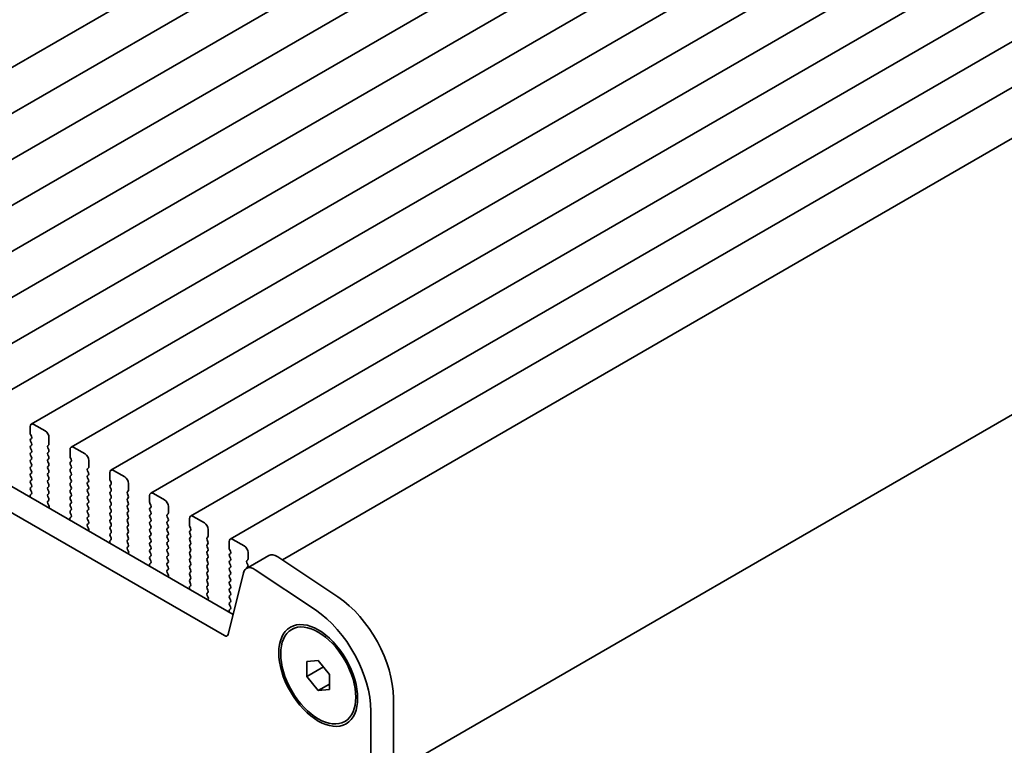
# Model space of a CAD drawing. Units: millimetres. Extents: x 0 to 6687, y 0 to 1124.
# Drawn here: x 211 to 304, y 346 to 415 of the extents above; entities that cross this region are included whole.
import ezdxf

# ---------------------------------------------------------------- set-up
doc = ezdxf.new("R2010")
doc.units = ezdxf.units.MM
doc.header["$LTSCALE"] = 2.5
doc.layers.get('Defpoints').update_dxf_attribs({"lineweight": 25})
doc.layers.add('Dimension (ISO)', color=7, linetype='Continuous', lineweight=18)
doc.layers.add('Visible (ISO)', color=7, linetype='Continuous', lineweight=35)
doc.styles.add('Note Text (TK)', font='MS PGothic.ttf')
doc.dimstyles.new('Default - Method 1b (TK)', dxfattribs={"dimscale": 2.5, "dimtxt": 2.5, "dimasz": 2.5, "dimexe": 1, "dimexo": 1.5, "dimgap": 1, "dimtad": 1, "dimrnd": 1e-08, "dimdsep": 46, "dimtxsty": 'Note Text (TK)', "dimcen": 0.09, "dimdle": 5, "dimclrd": 100, "dimclre": 100, "dimclrt": 7, "dimadec": 1, "dimazin": 1, "dimtfac": 1, "dimtmove": 0, "dimatfit": 3, "dimfxl": 0, "dimtolj": 1, "dimlwd": -1, "dimlwe": -1, "dimarcsym": 0})

# ---------------------------------------------------------------- blocks, each defined once
blk = doc.blocks.new('*D4')
at = {"layer": 'Defpoints', "color": 0, "transparency": 16777216}
for p in [(80.253, 394.038), (244.301, 299.324), (244.301, 246.252)]:
    blk.add_point(p, dxfattribs=at)
at = {"layer": 'Dimension (ISO)', "color": 100, "transparency": 16777216}
for p, q in [((80.253, 389.708), (80.253, 338.079)), ((85.665, 337.841), (238.889, 249.377)), ((244.301, 294.994), (244.301, 243.365))]:
    blk.add_line(p, q, dxfattribs=at)
for points in [[(86.186, 338.743), (85.145, 336.939), (80.253, 340.966)], [(239.41, 250.279), (238.368, 248.475), (244.301, 246.252)]]:
    blk.add_solid(points, dxfattribs=at)
at = {"layer": 'Dimension (ISO)', "color": 7, "transparency": 16777216, "insert": (161.003, 300.175), "char_height": 6.25, "attachment_point": 4, "rotation": 330, "style": 'Note Text (TK)'}
blk.add_mtext('\\A1;{\\Q-30.000;\\W0.816;\\H0.816x;232}', dxfattribs=at)
blk = doc.blocks.new('*D5')
at = {"layer": 'Defpoints', "color": 0, "transparency": 16777216}
for p in [(435.892, 407.572), (481.854, 381.036), (239.352, 296.467)]:
    blk.add_point(p, dxfattribs=at)
at = {"layer": 'Dimension (ISO)', "color": 100, "transparency": 16777216}
for p, q in [((439.628, 405.415), (484.345, 379.598)), ((294.206, 271.07), (476.462, 377.876)), ((243.088, 294.31), (291.304, 266.472))]:
    blk.add_line(p, q, dxfattribs=at)
for points in [[(475.935, 378.774), (476.988, 376.977), (481.854, 381.036)], [(293.679, 271.969), (294.733, 270.171), (288.814, 267.91)]]:
    blk.add_solid(points, dxfattribs=at)
at = {"layer": 'Dimension (ISO)', "color": 7, "transparency": 16777216, "insert": (378.978, 326.601), "char_height": 6.25, "attachment_point": 4, "rotation": 30.37125, "style": 'Note Text (TK)'}
blk.add_mtext('\\A1;{\\Q-29.629;\\W0.820;\\H0.816x;273}', dxfattribs=at)

msp = doc.modelspace()

# ---------------------------------------------------------------- linework, layer by layer
at = {"layer": 'Visible (ISO)'}
for p, q in [((371.1539, 502.7589), (182.3564, 393.7566)), ((374.9016, 500.5952), (186.1041, 391.5929)), ((378.6492, 498.4314), (189.8517, 389.4291)), ((382.3969, 496.2677), (193.5994, 387.2654)), ((386.1446, 494.104), (197.3471, 385.1017)), ((389.8922, 491.9403), (201.0947, 382.938)), ((393.6399, 489.7766), (204.8424, 380.7743)), ((397.3876, 487.6129), (208.5901, 378.6106)), ((401.1352, 485.4491), (212.3377, 376.4469)), ((404.8829, 483.2854), (216.0854, 374.2831)), ((408.6306, 481.1217), (219.8331, 372.1194)), ((412.3782, 478.958), (223.5807, 369.9557)), ((416.1259, 476.7943), (227.3284, 367.792)), ((419.8736, 474.6306), (231.0761, 365.6283)), ((424.0028, 472.2456), (235.9783, 363.6895)), ((433.97, 451.9864), (246.4228, 343.706)), ((231.3337, 358.5392), (96.1469, 436.5893)), ((230.5286, 356.5545), (94.0256, 435.3646)), ((213.6484, 375.8097), (212.5877, 376.4221)), ((212.2342, 376.218), (212.2342, 375.6056)), ((212.2625, 375.4913), (212.3473, 375.3117)), ((212.3473, 375.1157), (212.2625, 375.034)), ((212.2625, 374.8381), (212.3473, 374.6585)), ((214.0019, 374.585), (214.0019, 375.1973)), ((212.3473, 374.4625), (212.2625, 374.3808)), ((212.2625, 374.1849), (212.3473, 374.0053)), ((212.3473, 373.8093), (212.2625, 373.7276)), ((213.8888, 374.4217), (213.9737, 374.5033)), ((213.9737, 374.0461), (213.8888, 374.2257)), ((213.8888, 373.7685), (213.9737, 373.8501)), ((215.9818, 374.0542), (215.9818, 373.4419)), ((217.3961, 373.646), (216.3354, 374.2584)), ((212.2625, 373.5317), (212.3473, 373.3521)), ((212.3473, 373.1561), (212.2625, 373.0745)), ((212.2625, 372.8785), (212.3473, 372.6989)), ((213.9737, 373.3929), (213.8888, 373.5725)), ((213.8888, 373.1153), (213.9737, 373.1969)), ((213.9737, 372.7397), (213.8888, 372.9193)), ((216.0101, 373.3276), (216.095, 373.1479)), ((216.095, 372.952), (216.0101, 372.8703)), ((216.0101, 372.6744), (216.095, 372.4947)), ((217.7496, 372.4213), (217.7496, 373.0336)), ((212.3473, 372.5029), (212.2625, 372.4213)), ((212.2625, 372.2253), (212.3473, 372.0457)), ((212.3473, 371.8497), (212.2625, 371.7681)), ((213.8888, 372.4621), (213.9737, 372.5437)), ((213.9737, 372.0865), (213.8888, 372.2661)), ((213.8888, 371.8089), (213.9737, 371.8905)), ((216.095, 372.2988), (216.0101, 372.2171)), ((216.0101, 372.0212), (216.095, 371.8415)), ((217.6365, 372.258), (217.7213, 372.3396)), ((217.7213, 371.8824), (217.6365, 372.062)), ((219.7295, 371.8905), (219.7295, 371.2782)), ((221.1437, 371.4823), (220.0831, 372.0947)), ((212.2625, 371.5721), (212.3473, 371.3925)), ((212.3473, 371.1965), (212.2625, 371.1149)), ((212.2625, 370.9189), (212.3473, 370.7393)), ((213.9737, 371.4333), (213.8888, 371.6129)), ((213.8888, 371.1557), (213.9737, 371.2373)), ((213.9737, 370.7801), (213.8888, 370.9597)), ((216.095, 371.6456), (216.0101, 371.5639)), ((216.0101, 371.368), (216.095, 371.1883)), ((216.095, 370.9924), (216.0101, 370.9107)), ((217.6365, 371.6048), (217.7213, 371.6864)), ((217.7213, 371.2292), (217.6365, 371.4088)), ((217.6365, 370.9516), (217.7213, 371.0332)), ((219.7578, 371.1639), (219.8426, 370.9842)), ((221.4973, 370.2575), (221.4973, 370.8699)), ((212.3446, 369.8912), (212.2488, 369.8043)), ((212.3473, 370.5433), (212.2625, 370.4617)), ((212.2625, 370.2657), (212.3461, 370.0886)), ((213.8888, 370.5025), (213.9737, 370.5841)), ((213.9737, 370.1269), (213.8888, 370.3065)), ((213.8888, 369.8493), (213.9737, 369.9309)), ((216.0101, 370.7148), (216.095, 370.5351)), ((216.095, 370.3392), (216.0101, 370.2575)), ((216.0101, 370.0616), (216.095, 369.882)), ((217.7213, 370.576), (217.6365, 370.7556)), ((217.6365, 370.2984), (217.7213, 370.38)), ((217.7213, 369.9228), (217.6365, 370.1024)), ((219.8426, 370.7883), (219.7578, 370.7066)), ((219.7578, 370.5107), (219.8426, 370.331)), ((219.8426, 370.1351), (219.7578, 370.0534)), ((221.3841, 370.0942), (221.469, 370.1759)), ((221.469, 369.7187), (221.3841, 369.8983)), ((224.8914, 369.3186), (223.8307, 369.9309)), ((212.2292, 369.6543), (212.2589, 369.552)), ((213.9737, 369.4737), (213.8888, 369.6533)), ((213.89, 369.1972), (213.9737, 369.2777)), ((213.9874, 368.8005), (213.8915, 368.9981)), ((216.095, 369.686), (216.0101, 369.6043)), ((216.0101, 369.4084), (216.095, 369.2288)), ((216.095, 369.0328), (216.0101, 368.9511)), ((217.6365, 369.6452), (217.7213, 369.7268)), ((217.7213, 369.2696), (217.6365, 369.4492)), ((217.6365, 368.992), (217.7213, 369.0736)), ((219.7578, 369.8575), (219.8426, 369.6778)), ((219.8426, 369.4819), (219.7578, 369.4002)), ((219.7578, 369.2043), (219.8426, 369.0246)), ((221.3841, 369.441), (221.469, 369.5227)), ((221.469, 369.0655), (221.3841, 369.2451)), ((223.4772, 369.7268), (223.4772, 369.1144)), ((223.5055, 369.0001), (223.5903, 368.8205)), ((213.9772, 368.5599), (214.0069, 368.6279)), ((216.0101, 368.7552), (216.095, 368.5756)), ((216.095, 368.3796), (216.0101, 368.2979)), ((216.0101, 368.102), (216.0938, 367.9249)), ((217.7213, 368.6164), (217.6365, 368.796)), ((217.6365, 368.3388), (217.7213, 368.4204)), ((217.7213, 367.9632), (217.6365, 368.1428)), ((219.8426, 368.8287), (219.7578, 368.747)), ((219.7578, 368.5511), (219.8426, 368.3714)), ((219.8426, 368.1755), (219.7578, 368.0938)), ((221.3841, 368.7878), (221.469, 368.8695)), ((221.469, 368.4123), (221.3841, 368.5919)), ((221.3841, 368.1346), (221.469, 368.2163)), ((223.5903, 368.6245), (223.5055, 368.5429)), ((223.5055, 368.3469), (223.5903, 368.1673)), ((225.2449, 368.0938), (225.2449, 368.7062)), ((215.9769, 367.4906), (216.0066, 367.3883)), ((216.0923, 367.7275), (215.9964, 367.6406)), ((217.6365, 367.6856), (217.7213, 367.7672)), ((217.7213, 367.31), (217.6365, 367.4896)), ((217.6376, 367.0335), (217.7213, 367.114)), ((219.7578, 367.8979), (219.8426, 367.7182)), ((219.8426, 367.5223), (219.7578, 367.4406)), ((219.7578, 367.2447), (219.8426, 367.065)), ((221.469, 367.7591), (221.3841, 367.9387)), ((221.3841, 367.4815), (221.469, 367.5631)), ((221.469, 367.1059), (221.3841, 367.2855)), ((223.5903, 367.9713), (223.5055, 367.8897)), ((223.5055, 367.6937), (223.5903, 367.5141)), ((223.5903, 367.3182), (223.5055, 367.2365)), ((225.1318, 367.9305), (225.2167, 368.0122)), ((225.2167, 367.5549), (225.1318, 367.7346)), ((225.1318, 367.2773), (225.2167, 367.359)), ((227.2248, 367.5631), (227.2248, 366.9507)), ((228.6391, 367.1549), (227.5784, 367.7672)), ((217.735, 366.6368), (217.6392, 366.8344)), ((217.7249, 366.3962), (217.7546, 366.4642)), ((219.8426, 366.8691), (219.7578, 366.7874)), ((219.7578, 366.5915), (219.8426, 366.4118)), ((219.8426, 366.2159), (219.7578, 366.1342)), ((221.3841, 366.8283), (221.469, 366.9099)), ((221.469, 366.4527), (221.3841, 366.6323)), ((221.3841, 366.1751), (221.469, 366.2567)), ((223.5055, 367.0405), (223.5903, 366.8609)), ((223.5903, 366.665), (223.5055, 366.5833)), ((223.5055, 366.3873), (223.5903, 366.2077)), ((225.2167, 366.9017), (225.1318, 367.0814)), ((225.1318, 366.6241), (225.2167, 366.7058)), ((225.2167, 366.2485), (225.1318, 366.4282)), ((227.2531, 366.8364), (227.338, 366.6568)), ((227.338, 366.4608), (227.2531, 366.3792)), ((227.2531, 366.1832), (227.338, 366.0036)), ((228.9926, 365.9301), (228.9926, 366.5425)), ((219.7245, 365.3269), (219.7542, 365.2246)), ((219.8399, 365.5638), (219.7441, 365.4768)), ((219.7578, 365.9383), (219.8415, 365.7611)), ((221.469, 365.7995), (221.3841, 365.9791)), ((221.3841, 365.5219), (221.469, 365.6035)), ((221.469, 365.1463), (221.3841, 365.3259)), ((223.5903, 366.0118), (223.5055, 365.9301)), ((223.5055, 365.7341), (223.5903, 365.5545)), ((223.5903, 365.3586), (223.5055, 365.2769)), ((225.1318, 365.9709), (225.2167, 366.0526)), ((225.2167, 365.5953), (225.1318, 365.775)), ((225.1318, 365.3177), (225.2167, 365.3994)), ((227.338, 365.8076), (227.2531, 365.726)), ((227.2531, 365.53), (227.338, 365.3504)), ((228.8795, 365.7668), (228.9643, 365.8485)), ((228.9643, 365.3912), (228.8795, 365.5708)), ((230.9725, 365.3994), (230.9725, 364.787)), ((232.3867, 364.9911), (231.3261, 365.6035)), ((221.3853, 364.8698), (221.469, 364.9503)), ((221.4827, 364.4731), (221.3868, 364.6707)), ((223.5055, 365.081), (223.5903, 364.9013)), ((223.5903, 364.7054), (223.5055, 364.6237)), ((223.5055, 364.4278), (223.5903, 364.2481)), ((225.2167, 364.9421), (225.1318, 365.1218)), ((225.1318, 364.6645), (225.2167, 364.7462)), ((225.2167, 364.2889), (225.1318, 364.4686)), ((227.338, 365.1544), (227.2531, 365.0728)), ((227.2531, 364.8768), (227.338, 364.6972)), ((227.338, 364.5012), (227.2531, 364.4196)), ((228.8795, 365.1136), (228.9643, 365.1953)), ((228.9643, 364.738), (228.8795, 364.9177)), ((228.8795, 364.4604), (228.9643, 364.5421)), ((231.0008, 364.6727), (231.0856, 364.4931)), ((232.7403, 363.7664), (232.7403, 364.3788)), ((221.4726, 364.2325), (221.5023, 364.3005)), ((223.5876, 363.4), (223.4918, 363.3131)), ((223.5903, 364.0522), (223.5055, 363.9705)), ((223.5055, 363.7746), (223.5891, 363.5974)), ((225.1318, 364.0113), (225.2167, 364.093)), ((225.2167, 363.6358), (225.1318, 363.8154)), ((225.1318, 363.3581), (225.2167, 363.4398)), ((227.2531, 364.2236), (227.338, 364.044)), ((227.338, 363.848), (227.2531, 363.7664)), ((227.2531, 363.5704), (227.338, 363.3908)), ((228.9643, 364.0848), (228.8795, 364.2645)), ((228.8795, 363.8072), (228.9643, 363.8889)), ((228.9643, 363.4316), (228.8795, 363.6113)), ((231.0856, 364.2971), (231.0008, 364.2155)), ((231.0008, 364.0195), (231.0856, 363.8399)), ((231.0856, 363.6439), (231.0008, 363.5623)), ((234.7053, 364.1093), (232.584, 362.8846)), ((232.6271, 363.6031), (232.712, 363.6847)), ((232.712, 363.2275), (232.6271, 363.4071)), ((241.208, 360.1967), (235.5382, 363.9834)), ((223.4722, 363.1632), (223.5019, 363.0609)), ((225.2167, 362.9826), (225.1318, 363.1622)), ((225.133, 362.7061), (225.2167, 362.7866)), ((225.2303, 362.3093), (225.1345, 362.507)), ((227.338, 363.1948), (227.2531, 363.1132)), ((227.2531, 362.9172), (227.338, 362.7376)), ((227.338, 362.5416), (227.2531, 362.46)), ((228.8795, 363.154), (228.9643, 363.2357)), ((228.9643, 362.7784), (228.8795, 362.9581)), ((228.8795, 362.5008), (228.9643, 362.5825)), ((232.3049, 362.476), (230.8717, 356.6659)), ((231.0008, 363.3663), (231.0856, 363.1867)), ((231.0856, 362.9907), (231.0008, 362.9091)), ((231.0008, 362.7131), (231.0856, 362.5335)), ((232.6271, 362.9499), (232.712, 363.0315)), ((239.0867, 358.972), (233.4169, 362.7587)), ((225.2202, 362.0688), (225.2499, 362.1368)), ((227.2531, 362.264), (227.338, 362.0844)), ((227.338, 361.8884), (227.2531, 361.8068)), ((227.2531, 361.6108), (227.3368, 361.4337)), ((228.9643, 362.1252), (228.8795, 362.3049)), ((228.8795, 361.8476), (228.9643, 361.9293)), ((228.9643, 361.472), (228.8795, 361.6517)), ((231.0856, 362.3375), (231.0008, 362.2559)), ((231.0008, 362.0599), (231.0856, 361.8803)), ((231.0856, 361.6843), (231.0008, 361.6027)), ((227.2199, 360.9994), (227.2495, 360.8972)), ((227.3353, 361.2363), (227.2394, 361.1494)), ((228.8795, 361.1944), (228.9643, 361.2761)), ((228.9643, 360.8188), (228.8795, 360.9985)), ((228.8806, 360.5424), (228.9643, 360.6229)), ((231.0008, 361.4067), (231.0856, 361.2271)), ((231.0856, 361.0311), (231.0008, 360.9495)), ((231.0008, 360.7535), (231.0856, 360.5739)), ((228.978, 360.1456), (228.8822, 360.3432)), ((228.9679, 359.9051), (228.9976, 359.9731)), ((231.0856, 360.3779), (231.0008, 360.2963)), ((231.0008, 360.1003), (231.0856, 359.9207)), ((231.0856, 359.7247), (231.0008, 359.6431)), ((230.9675, 358.8357), (230.9972, 358.7334)), ((231.0829, 359.0726), (230.9871, 358.9857)), ((231.0008, 359.4471), (231.0845, 359.27)), ((236.8517, 357.1351), (237.0285, 357.2371)), ((238.2911, 354.1244), (239.3517, 354.2191)), ((238.2911, 352.7102), (238.2911, 354.1244)), ((239.3517, 354.2191), (240.4124, 352.8997)), ((238.2911, 352.7102), (239.844, 353.6068)), ((239.3517, 351.3907), (238.2911, 352.7102)), ((240.4124, 352.8997), (240.4124, 351.4854)), ((239.3517, 351.3907), (240.4124, 352.0031)), ((240.4124, 351.4854), (239.3517, 351.3907)), ((246.4228, 343.607), (246.4228, 350.674)), ((241.8517, 348.4748), (242.0285, 348.5769)), ((244.3015, 342.3823), (244.3015, 349.4493))]:
    msp.add_line(p, q, dxfattribs=at)
for centre, major_axis, start_param, end_param in [((212.5877, 376.0138), (-0.25, 0.433), 5.4977871, 7.0685835), ((212.3756, 375.5239), (0.1, -0.1732), 3.9269908, 4.5704919), ((213.6484, 375.4015), (-0.25, 0.433), 3.9269908, 5.4977871), ((212.3756, 374.8707), (-0.1, 0.1732), 0.1418971, 1.4288993), ((212.2342, 375.279), (0.1, -0.1732), 0.1418971, 1.4288993), ((212.2342, 374.6258), (0.1, -0.1732), 0.1418971, 1.4288993), ((213.8605, 374.6666), (0.1, -0.1732), 0.1418971, 0.7853982), ((212.3756, 374.2175), (-0.1, 0.1732), 0.1418971, 1.4288993), ((212.3756, 373.5644), (-0.1, 0.1732), 0.1418971, 1.4288993), ((212.2342, 373.9726), (0.1, -0.1732), 0.1418971, 1.4288993), ((214.0019, 374.2584), (-0.1, 0.1732), 0.1418971, 1.4288993), ((214.0019, 373.6052), (-0.1, 0.1732), 0.1418971, 1.4288993), ((213.8605, 374.0134), (0.1, -0.1732), 0.1418971, 1.4288993), ((216.3354, 373.8501), (-0.25, 0.433), 5.4977871, 7.0685835), ((217.3961, 373.2378), (-0.25, 0.433), 3.9269908, 5.4977871), ((212.3756, 372.9112), (-0.1, 0.1732), 0.1418971, 1.4288993), ((212.2342, 373.3194), (0.1, -0.1732), 0.1418971, 1.4288993), ((212.2342, 372.6662), (0.1, -0.1732), 0.1418971, 1.4288993), ((214.0019, 372.952), (-0.1, 0.1732), 0.1418971, 1.4288993), ((213.8605, 373.3602), (0.1, -0.1732), 0.1418971, 1.4288993), ((213.8605, 372.707), (0.1, -0.1732), 0.1418971, 1.4288993), ((216.1233, 372.707), (-0.1, 0.1732), 0.1418971, 1.4288993), ((216.1233, 373.3602), (0.1, -0.1732), 3.9269908, 4.5704919), ((215.9818, 373.1153), (0.1, -0.1732), 0.1418971, 1.4288993), ((212.3756, 372.258), (-0.1, 0.1732), 0.1418971, 1.4288993), ((212.3756, 371.6048), (-0.1, 0.1732), 0.1418971, 1.4288993), ((212.2342, 372.013), (0.1, -0.1732), 0.1418971, 1.4288993), ((214.0019, 372.2988), (-0.1, 0.1732), 0.1418971, 1.4288993), ((214.0019, 371.6456), (-0.1, 0.1732), 0.1418971, 1.4288993), ((213.8605, 372.0538), (0.1, -0.1732), 0.1418971, 1.4288993), ((216.1233, 372.0538), (-0.1, 0.1732), 0.1418971, 1.4288993), ((215.9818, 372.4621), (0.1, -0.1732), 0.1418971, 1.4288993), ((215.9818, 371.8089), (0.1, -0.1732), 0.1418971, 1.4288993), ((217.7496, 372.0947), (-0.1, 0.1732), 0.1418971, 1.4288993), ((217.6082, 372.5029), (0.1, -0.1732), 0.1418971, 0.7853982), ((217.6082, 371.8497), (0.1, -0.1732), 0.1418971, 1.4288993), ((220.0831, 371.6864), (-0.25, 0.433), 5.4977871, 7.0685835), ((212.3756, 370.9516), (-0.1, 0.1732), 0.1418971, 1.4288993), ((212.2342, 371.3598), (0.1, -0.1732), 0.1418971, 1.4288993), ((214.0019, 370.9924), (-0.1, 0.1732), 0.1418971, 1.4288993), ((213.8605, 371.4006), (0.1, -0.1732), 0.1418971, 1.4288993), ((216.1233, 371.4006), (-0.1, 0.1732), 0.1418971, 1.4288993), ((216.1233, 370.7474), (-0.1, 0.1732), 0.1418971, 1.4288993), ((215.9818, 371.1557), (0.1, -0.1732), 0.1418971, 1.4288993), ((217.7496, 371.4415), (-0.1, 0.1732), 0.1418971, 1.4288993), ((217.7496, 370.7883), (-0.1, 0.1732), 0.1418971, 1.4288993), ((217.6082, 371.1965), (0.1, -0.1732), 0.1418971, 1.4288993), ((219.8709, 371.1965), (0.1, -0.1732), 3.9269908, 4.5704919), ((219.7295, 370.9516), (0.1, -0.1732), 0.1418971, 1.4288993), ((221.1437, 371.074), (-0.25, 0.433), 3.9269908, 5.4977871), ((212.3756, 370.2984), (-0.1, 0.1732), 0.1418971, 1.4288993), ((212.233, 370.0559), (0.1, -0.1732), 0.1242358, 1.4288993), ((212.2342, 370.7066), (0.1, -0.1732), 0.1418971, 1.4288993), ((214.0019, 370.3392), (-0.1, 0.1732), 0.1418971, 1.4288993), ((213.8605, 370.7474), (0.1, -0.1732), 0.1418971, 1.4288993), ((213.8605, 370.0942), (0.1, -0.1732), 0.1418971, 1.4288993), ((216.1233, 370.0942), (-0.1, 0.1732), 0.1418971, 1.4288993), ((215.9818, 370.5025), (0.1, -0.1732), 0.1418971, 1.4288993), ((215.9818, 369.8493), (0.1, -0.1732), 0.1418971, 1.4288993), ((217.7496, 370.1351), (-0.1, 0.1732), 0.1418971, 1.4288993), ((217.6082, 370.5433), (0.1, -0.1732), 0.1418971, 1.4288993), ((217.6082, 369.8901), (0.1, -0.1732), 0.1418971, 1.4288993), ((219.8709, 370.5433), (-0.1, 0.1732), 0.1418971, 1.4288993), ((219.8709, 369.8901), (-0.1, 0.1732), 0.1418971, 1.4288993), ((219.7295, 370.2984), (0.1, -0.1732), 0.1418971, 1.4288993), ((221.4973, 369.9309), (-0.1, 0.1732), 0.1418971, 1.4288993), ((221.3559, 370.3392), (0.1, -0.1732), 0.1418971, 0.7853982), ((223.8307, 369.5227), (-0.25, 0.433), 5.4977871, 7.0685835), ((212.3604, 369.6396), (-0.1, 0.1732), 0.1242358, 1.1681528), ((214.0019, 369.686), (-0.1, 0.1732), 0.1418971, 1.4288993), ((214.0031, 369.0339), (-0.1, 0.1732), 0.1418971, 1.4465605), ((213.8605, 369.441), (0.1, -0.1732), 0.1418971, 1.4288993), ((216.1233, 369.441), (-0.1, 0.1732), 0.1418971, 1.4288993), ((215.9818, 369.1961), (0.1, -0.1732), 0.1418971, 1.4288993), ((217.7496, 369.4819), (-0.1, 0.1732), 0.1418971, 1.4288993), ((217.7496, 368.8287), (-0.1, 0.1732), 0.1418971, 1.4288993), ((217.6082, 369.2369), (0.1, -0.1732), 0.1418971, 1.4288993), ((219.8709, 369.2369), (-0.1, 0.1732), 0.1418971, 1.4288993), ((219.7295, 369.6452), (0.1, -0.1732), 0.1418971, 1.4288993), ((219.7295, 368.992), (0.1, -0.1732), 0.1418971, 1.4288993), ((221.4973, 369.2777), (-0.1, 0.1732), 0.1418971, 1.4288993), ((221.3559, 369.686), (0.1, -0.1732), 0.1418971, 1.4288993), ((221.3559, 369.0328), (0.1, -0.1732), 0.1418971, 1.4288993), ((223.6186, 369.0328), (0.1, -0.1732), 3.9269908, 4.5704919), ((224.8914, 368.9103), (-0.25, 0.433), 3.9269908, 5.4977871), ((213.8757, 368.7647), (-0.1, 0.1732), 3.5442362, 4.5881532), ((216.1233, 368.7878), (-0.1, 0.1732), 0.1418971, 1.4288993), ((216.1233, 368.1346), (-0.1, 0.1732), 0.1418971, 1.4288993), ((215.9818, 368.5429), (0.1, -0.1732), 0.1418971, 1.4288993), ((217.7496, 368.1755), (-0.1, 0.1732), 0.1418971, 1.4288993), ((217.6082, 368.5837), (0.1, -0.1732), 0.1418971, 1.4288993), ((219.8709, 368.5837), (-0.1, 0.1732), 0.1418971, 1.4288993), ((219.8709, 367.9305), (-0.1, 0.1732), 0.1418971, 1.4288993), ((219.7295, 368.3388), (0.1, -0.1732), 0.1418971, 1.4288993), ((221.4973, 368.6245), (-0.1, 0.1732), 0.1418971, 1.4288993), ((221.4973, 367.9713), (-0.1, 0.1732), 0.1418971, 1.4288993), ((221.3559, 368.3796), (0.1, -0.1732), 0.1418971, 1.4288993), ((223.6186, 368.3796), (-0.1, 0.1732), 0.1418971, 1.4288993), ((223.4772, 368.7878), (0.1, -0.1732), 0.1418971, 1.4288993), ((223.4772, 368.1346), (0.1, -0.1732), 0.1418971, 1.4288993), ((225.1035, 368.1755), (0.1, -0.1732), 0.1418971, 0.7853982), ((216.1081, 367.4758), (-0.1, 0.1732), 0.1242358, 1.1681528), ((215.9807, 367.8922), (0.1, -0.1732), 0.1242358, 1.4288993), ((217.7496, 367.5223), (-0.1, 0.1732), 0.1418971, 1.4288993), ((217.6082, 367.9305), (0.1, -0.1732), 0.1418971, 1.4288993), ((217.6082, 367.2773), (0.1, -0.1732), 0.1418971, 1.4288993), ((219.8709, 367.2773), (-0.1, 0.1732), 0.1418971, 1.4288993), ((219.7295, 367.6856), (0.1, -0.1732), 0.1418971, 1.4288993), ((221.4973, 367.3182), (-0.1, 0.1732), 0.1418971, 1.4288993), ((221.3559, 367.7264), (0.1, -0.1732), 0.1418971, 1.4288993), ((221.3559, 367.0732), (0.1, -0.1732), 0.1418971, 1.4288993), ((223.6186, 367.7264), (-0.1, 0.1732), 0.1418971, 1.4288993), ((223.6186, 367.0732), (-0.1, 0.1732), 0.1418971, 1.4288993), ((223.4772, 367.4815), (0.1, -0.1732), 0.1418971, 1.4288993), ((225.2449, 367.7672), (-0.1, 0.1732), 0.1418971, 1.4288993), ((225.2449, 367.114), (-0.1, 0.1732), 0.1418971, 1.4288993), ((225.1035, 367.5223), (0.1, -0.1732), 0.1418971, 1.4288993), ((227.5784, 367.359), (-0.25, 0.433), 5.4977871, 7.0685835), ((228.6391, 366.7466), (-0.25, 0.433), 3.9269908, 5.4977871), ((217.7508, 366.8702), (-0.1, 0.1732), 0.1418971, 1.4465605), ((217.6234, 366.601), (-0.1, 0.1732), 3.5442362, 4.5881532), ((219.8709, 366.6241), (-0.1, 0.1732), 0.1418971, 1.4288993), ((219.7295, 367.0324), (0.1, -0.1732), 0.1418971, 1.4288993), ((219.7295, 366.3792), (0.1, -0.1732), 0.1418971, 1.4288993), ((221.4973, 366.665), (-0.1, 0.1732), 0.1418971, 1.4288993), ((221.4973, 366.0118), (-0.1, 0.1732), 0.1418971, 1.4288993), ((221.3559, 366.42), (0.1, -0.1732), 0.1418971, 1.4288993), ((223.6186, 366.42), (-0.1, 0.1732), 0.1418971, 1.4288993), ((223.4772, 366.8283), (0.1, -0.1732), 0.1418971, 1.4288993), ((223.4772, 366.1751), (0.1, -0.1732), 0.1418971, 1.4288993), ((225.2449, 366.4608), (-0.1, 0.1732), 0.1418971, 1.4288993), ((225.1035, 366.8691), (0.1, -0.1732), 0.1418971, 1.4288993), ((225.1035, 366.2159), (0.1, -0.1732), 0.1418971, 1.4288993), ((227.3663, 366.2159), (-0.1, 0.1732), 0.1418971, 1.4288993), ((227.3663, 366.8691), (0.1, -0.1732), 3.9269908, 4.5704919), ((227.2248, 366.6241), (0.1, -0.1732), 0.1418971, 1.4288993), ((219.8557, 365.3121), (-0.1, 0.1732), 0.1242358, 1.1681528), ((219.8709, 365.9709), (-0.1, 0.1732), 0.1418971, 1.4288993), ((219.7283, 365.7285), (0.1, -0.1732), 0.1242358, 1.4288993), ((221.4973, 365.3586), (-0.1, 0.1732), 0.1418971, 1.4288993), ((221.3559, 365.7668), (0.1, -0.1732), 0.1418971, 1.4288993), ((223.6186, 365.7668), (-0.1, 0.1732), 0.1418971, 1.4288993), ((223.6186, 365.1136), (-0.1, 0.1732), 0.1418971, 1.4288993), ((223.4772, 365.5219), (0.1, -0.1732), 0.1418971, 1.4288993), ((225.2449, 365.8076), (-0.1, 0.1732), 0.1418971, 1.4288993), ((225.2449, 365.1544), (-0.1, 0.1732), 0.1418971, 1.4288993), ((225.1035, 365.5627), (0.1, -0.1732), 0.1418971, 1.4288993), ((227.3663, 365.5627), (-0.1, 0.1732), 0.1418971, 1.4288993), ((227.2248, 365.9709), (0.1, -0.1732), 0.1418971, 1.4288993), ((227.2248, 365.3177), (0.1, -0.1732), 0.1418971, 1.4288993), ((228.9926, 365.6035), (-0.1, 0.1732), 0.1418971, 1.4288993), ((228.8512, 366.0118), (0.1, -0.1732), 0.1418971, 0.7853982), ((228.8512, 365.3586), (0.1, -0.1732), 0.1418971, 1.4288993), ((231.3261, 365.1953), (-0.25, 0.433), 5.4977871, 7.0685835), ((221.4985, 364.7065), (-0.1, 0.1732), 0.1418971, 1.4465605), ((221.3559, 365.1136), (0.1, -0.1732), 0.1418971, 1.4288993), ((221.3711, 364.4372), (-0.1, 0.1732), 3.5442362, 4.5881532), ((223.6186, 364.4604), (-0.1, 0.1732), 0.1418971, 1.4288993), ((223.4772, 364.8687), (0.1, -0.1732), 0.1418971, 1.4288993), ((225.2449, 364.5012), (-0.1, 0.1732), 0.1418971, 1.4288993), ((225.1035, 364.9095), (0.1, -0.1732), 0.1418971, 1.4288993), ((227.3663, 364.9095), (-0.1, 0.1732), 0.1418971, 1.4288993), ((227.3663, 364.2563), (-0.1, 0.1732), 0.1418971, 1.4288993), ((227.2248, 364.6645), (0.1, -0.1732), 0.1418971, 1.4288993), ((228.9926, 364.9503), (-0.1, 0.1732), 0.1418971, 1.4288993), ((228.9926, 364.2971), (-0.1, 0.1732), 0.1418971, 1.4288993), ((228.8512, 364.7054), (0.1, -0.1732), 0.1418971, 1.4288993), ((231.1139, 364.7054), (0.1, -0.1732), 3.9269908, 4.5704919), ((230.9725, 364.4604), (0.1, -0.1732), 0.1418971, 1.4288993), ((232.3867, 364.5829), (-0.25, 0.433), 3.9269908, 5.4977871), ((223.6186, 363.8072), (-0.1, 0.1732), 0.1418971, 1.4288993), ((223.476, 363.5648), (0.1, -0.1732), 0.1242358, 1.4288993), ((223.4772, 364.2155), (0.1, -0.1732), 0.1418971, 1.4288993), ((225.2449, 363.848), (-0.1, 0.1732), 0.1418971, 1.4288993), ((225.1035, 364.2563), (0.1, -0.1732), 0.1418971, 1.4288993), ((225.1035, 363.6031), (0.1, -0.1732), 0.1418971, 1.4288993), ((227.3663, 363.6031), (-0.1, 0.1732), 0.1418971, 1.4288993), ((227.2248, 364.0113), (0.1, -0.1732), 0.1418971, 1.4288993), ((227.2248, 363.3581), (0.1, -0.1732), 0.1418971, 1.4288993), ((228.9926, 363.6439), (-0.1, 0.1732), 0.1418971, 1.4288993), ((228.8512, 364.0522), (0.1, -0.1732), 0.1418971, 1.4288993), ((228.8512, 363.399), (0.1, -0.1732), 0.1418971, 1.4288993), ((231.1139, 364.0522), (-0.1, 0.1732), 0.1418971, 1.4288993), ((231.1139, 363.399), (-0.1, 0.1732), 0.1418971, 1.4288993), ((230.9725, 363.8072), (0.1, -0.1732), 0.1418971, 1.4288993), ((232.7403, 363.4398), (-0.1, 0.1732), 0.1418971, 1.4288993), ((232.5989, 363.848), (0.1, -0.1732), 0.1418971, 0.7853982), ((235.4553, 362.8103), (-0.75, 1.299), 5.4195543, 6.2831853), ((223.6034, 363.1484), (-0.1, 0.1732), 0.1242358, 1.1681528), ((225.2449, 363.1948), (-0.1, 0.1732), 0.1418971, 1.4288993), ((225.2461, 362.5428), (-0.1, 0.1732), 0.1418971, 1.4465605), ((225.1035, 362.9499), (0.1, -0.1732), 0.1418971, 1.4288993), ((227.3663, 362.9499), (-0.1, 0.1732), 0.1418971, 1.4288993), ((227.2248, 362.7049), (0.1, -0.1732), 0.1418971, 1.4288993), ((228.9926, 362.9907), (-0.1, 0.1732), 0.1418971, 1.4288993), ((228.9926, 362.3375), (-0.1, 0.1732), 0.1418971, 1.4288993), ((228.8512, 362.7458), (0.1, -0.1732), 0.1418971, 1.4288993), ((231.1139, 362.7458), (-0.1, 0.1732), 0.1418971, 1.4288993), ((230.9725, 363.154), (0.1, -0.1732), 0.1418971, 1.4288993), ((230.9725, 362.5008), (0.1, -0.1732), 0.1418971, 1.4288993), ((233.334, 361.5855), (-0.75, 1.299), 5.4195543, 6.8242374), ((232.7403, 362.7866), (-0.1, 0.1732), 0.1418971, 0.6182455), ((232.5989, 363.1948), (0.1, -0.1732), 0.1418971, 1.4288993), ((225.1187, 362.2735), (-0.1, 0.1732), 3.5442362, 4.5881532), ((227.3663, 362.2967), (-0.1, 0.1732), 0.1418971, 1.4288993), ((227.3663, 361.6435), (-0.1, 0.1732), 0.1418971, 1.4288993), ((227.2248, 362.0517), (0.1, -0.1732), 0.1418971, 1.4288993), ((228.9926, 361.6843), (-0.1, 0.1732), 0.1418971, 1.4288993), ((228.8512, 362.0926), (0.1, -0.1732), 0.1418971, 1.4288993), ((231.1139, 362.0926), (-0.1, 0.1732), 0.1418971, 1.4288993), ((231.1139, 361.4394), (-0.1, 0.1732), 0.1418971, 1.4288993), ((230.9725, 361.8476), (0.1, -0.1732), 0.1418971, 1.4288993), ((227.3511, 360.9847), (-0.1, 0.1732), 0.1242358, 1.1681528), ((227.2237, 361.401), (0.1, -0.1732), 0.1242358, 1.4288993), ((228.9926, 361.0311), (-0.1, 0.1732), 0.1418971, 1.4288993), ((228.8512, 361.4394), (0.1, -0.1732), 0.1418971, 1.4288993), ((228.8512, 360.7862), (0.1, -0.1732), 0.1418971, 1.4288993), ((231.1139, 360.7862), (-0.1, 0.1732), 0.1418971, 1.4288993), ((230.9725, 361.1944), (0.1, -0.1732), 0.1418971, 1.4288993), ((228.9938, 360.3791), (-0.1, 0.1732), 0.1418971, 1.4465605), ((228.8664, 360.1098), (-0.1, 0.1732), 3.5442362, 4.5881532), ((231.1139, 360.133), (-0.1, 0.1732), 0.1418971, 1.4288993), ((230.9725, 360.5412), (0.1, -0.1732), 0.1418971, 1.4288993), ((230.9725, 359.888), (0.1, -0.1732), 0.1418971, 1.4288993), ((240.7659, 353.94), (-4, 6.9282), 3.9269908, 5.4195543), ((231.0987, 358.821), (-0.1, 0.1732), 0.1242358, 1.1681528), ((231.1139, 359.4798), (-0.1, 0.1732), 0.1418971, 1.4288993), ((230.9713, 359.2373), (0.1, -0.1732), 0.1242358, 1.4288993), ((238.6446, 352.7152), (-4, 6.9282), 3.9269908, 5.4195543), ((230.5286, 356.9628), (0.25, -0.433), 5.4977871, 6.8242374)]:
    msp.add_ellipse(centre, major_axis=major_axis, ratio=0.5773503, start_param=start_param, end_param=end_param, dxfattribs=at)
for major_axis in [(-2.625, 4.5466), (-2.5, 4.3301)]:
    msp.add_ellipse((239.3517, 352.8049), major_axis=major_axis, ratio=0.5773503, dxfattribs=at)

# ---------------------------------------------------------------- dimensions: what is measured, and where the dimension line sits
at = {"layer": 'Dimension (ISO)', "color": 100, "true_color": 0x00ff3f}
for base, p1, p2, angle, text, override, picture, middle in [((481.8538, 381.0356), (239.3517, 296.4667), (435.8919, 407.5717), 210.371248, '{\\Q-29.629;\\W0.820;\\H0.816x;<>}', {"dimgap": 1, "dimdec": 1, "dimlfac": 1.209372, "dimtol": 0, "dimlim": 0, "dimtp": 0, "dimtm": 0, "dimtdec": 2, "dimtofl": 0, "dimatfit": 1}, '*D5', (385.3337, 324.4727)), ((244.3015, 246.2521), (80.2527, 394.038), (244.3015, 299.3244), 150, '{\\Q-30.000;\\W0.816;\\H0.816x;<>}', {"dimgap": 1, "dimdec": 2, "dimlfac": 1.224745, "dimtol": 0, "dimlim": 0, "dimtp": 0, "dimtm": 0, "dimtdec": 2, "dimtofl": 0, "dimatfit": 1}, '*D4', (162.2771, 293.6089))]:
    dim = msp.add_linear_dim(base=base, p1=p1, p2=p2, angle=angle, text=text, dimstyle='Default - Method 1b (TK)', override=override, dxfattribs=at)
    dim.commit()
    dim.dimension.update_dxf_attribs({"geometry": picture, "text_midpoint": middle, "dimtype": 160})

doc.saveas('drawing.dxf')
